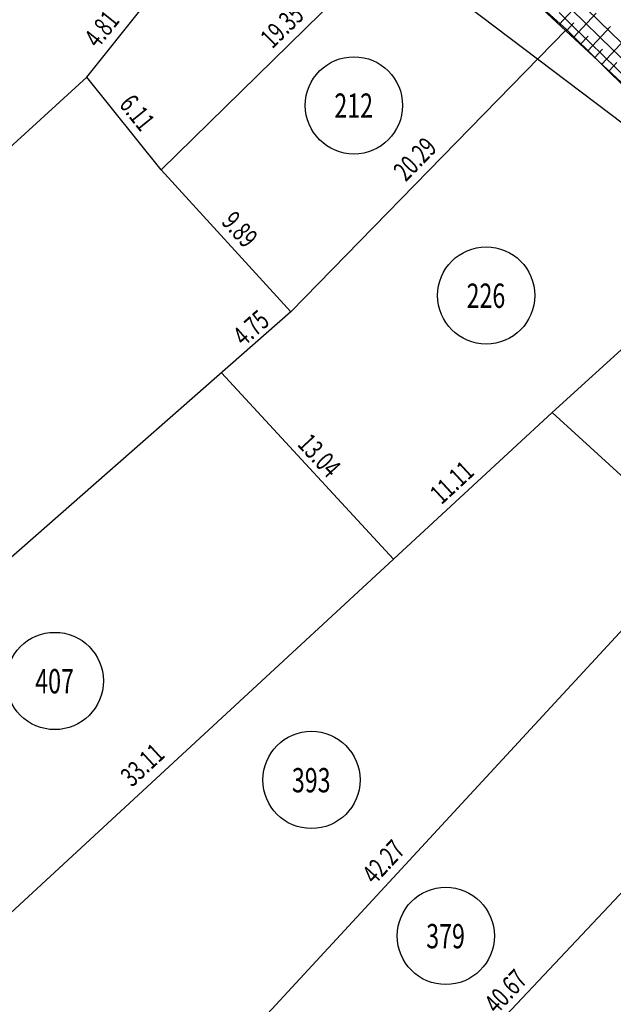
# Model space of a CAD drawing. Units: metres. Extents: x 7944 to 9393, y 286 to 3518.
# Drawn here: x 8843 to 8874, y 3006 to 3056 of the extents above; entities that cross this region are included whole.
import ezdxf
from ezdxf.enums import TextEntityAlignment as Align

# ---------------------------------------------------------------- set-up
doc = ezdxf.new("R2010")
doc.units = ezdxf.units.M
doc.header["$MEASUREMENT"] = 0
doc.layers.add('03_Calçada (hatch)', color=253, linetype='Continuous', lineweight=15)
doc.layers.add('04_Pavim.to (lajota)', color=253, linetype='Continuous', lineweight=15)
doc.styles.add('ROMANS', font='romans.shx')

# ---------------------------------------------------------------- blocks, each defined once
blk = doc.blocks.new('MAP-CINZA2')
at = {"color": 251}
for p, q in [((9864.381, 3061.982), (9850.554, 3048.442)), ((9846.724, 3053.196), (9849.735, 3056.951)), ((9871.41, 3055.653), (9857.224, 3041.142)), ((9836.952, 3044.322), (9846.724, 3053.196)), ((9850.554, 3048.442), (9846.724, 3053.196)), ((9857.224, 3041.142), (9850.554, 3048.442)), ((9881.423, 3045.748), (9870.668, 3035.966)), ((9857.224, 3041.142), (9827.706, 3015.227)), ((9853.656, 3038.009), (9862.505, 3028.426)), ((9877.981, 3029.272), (9870.668, 3035.966)), ((9862.505, 3028.426), (9838.185, 3005.96)), ((9877.05, 3027.796), (9848.35, 2996.76)), ((9882.876, 3020.465), (9854.993, 2990.862))]:
    blk.add_line(p, q, dxfattribs=at)
for points in [[(9836.613, 3086.48), (9845.93, 3078.968), (9846.912, 3080.163), (9853.109, 3074.295), (9853.452, 3073.213), (9858.457, 3067.297), (9864.381, 3061.982), (9871.41, 3055.653), (9881.423, 3045.748), (9888.924, 3038.544), (9890.429, 3040.134), (9897.103, 3033.423), (9904.315, 3027.23), (9921.922, 3013.311), (9922.499, 3010.602), (9921.935, 3007.919), (9919.782, 3006.157), (9913.118, 3001.605)], [(9862.505, 3028.426), (9870.668, 3035.966)]]:
    blk.add_lwpolyline(points, dxfattribs=at)
for centre in [(9860.471, 3051.754), (9867.275, 3041.981), (9845.085, 3022.162), (9858.288, 3017.073), (9865.197, 3009.054)]:
    blk.add_circle(centre, 2.5, dxfattribs=at)
at = {"color": 251, "style": 'ROMANS', "width": 0.7}
for s, rotation, p in [('4.81', 51.274, (9847.883, 3055.37)), ('19.35', 44.401, (9857.122, 3055.459)), ('6.11', 308.86, (9848.935, 3051.066)), ('20.29', 45.65, (9863.971, 3048.644)), ('9.89', 312.417, (9854.235, 3045.038)), ('4.75', 41.281, (9855.505, 3039.939)), ('13.04', 312.721, (9858.327, 3033.415)), ('11.11', 42.73, (9865.849, 3032.002)), ('33.11', 42.73, (9849.932, 3017.481)), ('42.27', 47.239, (9862.354, 3012.524)), ('40.67', 46.715, (9868.638, 3005.861))]:
    blk.add_text(s, height=1, rotation=rotation, dxfattribs=at).set_placement(p, align=Align.CENTER)
for s, p in [('212', (9860.459, 3051.742)), ('226', (9867.262, 3041.968)), ('407', (9845.073, 3022.149)), ('393', (9858.275, 3017.061)), ('379', (9865.185, 3009.042))]:
    blk.add_text(s, height=1.25, dxfattribs=at).set_placement(p, align=Align.MIDDLE_CENTER)
blk = doc.blocks.new('TOPOCINZA')
at = {"color": 253, "linetype": 'Continuous'}
for p, q in [((9871.03, 3055.916), (9872.192, 3057.17)), ((9871.763, 3055.236), (9872.929, 3056.493)), ((9871.396, 3055.576), (9871.784, 3055.994)), ((9872.496, 3054.556), (9873.665, 3055.817)), ((9872.13, 3054.896), (9872.519, 3055.316)), ((9873.23, 3053.876), (9874.402, 3055.141)), ((9872.863, 3054.216), (9873.253, 3054.637)), ((9873.597, 3053.536), (9873.988, 3053.958))]:
    blk.add_line(p, q, dxfattribs=at)
for points in [[(9833.152, 3104.666), (9843.524, 3089.976), (9865.134, 3071.684), (9880.234, 3056.057), (9893.879, 3044.993), (9911.698, 3030.536), (9921.527, 3024.571), (9922.303, 3023.192), (9922.131, 3022.17), (9917.905, 3016.861), (9914.875, 3019.462), (9905.702, 3026.482), (9900.801, 3031.485), (9890.289, 3040.055), (9876.146, 3051.173), (9861.093, 3065.126), (9836.563, 3087.481)], [(9871.025, 3056.524), (9871.842, 3055.727), (9872.6, 3054.988), (9873.302, 3054.303), (9873.954, 3053.668), (9874.56, 3053.078), (9875.125, 3052.528), (9875.654, 3052.013), (9876.151, 3051.529), (9876.622, 3051.071), (9877.072, 3050.634), (9877.506, 3050.213), (9877.928, 3049.804), (9878.343, 3049.401), (9878.757, 3049), (9879.174, 3048.596), (9879.599, 3048.184)], [(9871.307, 3057.027), (9872.248, 3056.113), (9873.194, 3055.194), (9874.141, 3054.275), (9875.079, 3053.363), (9876.003, 3052.467), (9876.905, 3051.592), (9877.778, 3050.744), (9878.615, 3049.932), (9879.409, 3049.162), (9880.153, 3048.441), (9880.84, 3047.775), (9881.462, 3047.172), (9882.013, 3046.638), (9882.486, 3046.18)], [(9872.435, 3056.719), (9873.721, 3055.472), (9875.034, 3054.199), (9876.353, 3052.92), (9877.659, 3051.654), (9878.934, 3050.418), (9880.158, 3049.231), (9881.313, 3048.111), (9882.379, 3047.078), (9883.337, 3046.15), (9884.168, 3045.344), (9884.853, 3044.68), (9885.372, 3044.177)]]:
    blk.add_lwpolyline(points, dxfattribs=at)
at = {"color": 253}
blk.add_lwpolyline([(9913.45, 3002.197), (9922.393, 3007.944), (9923.047, 3010.852), (9922.322, 3013.411), (9918.217, 3016.608), (9914.875, 3019.462), (9905.702, 3026.482), (9900.21, 3030.915), (9899.185, 3031.643), (9889.853, 3039.074), (9861.844, 3060.252), (9857.373, 3065.468), (9831.652, 3091.2), (9811.909, 3106.034), (9783.548, 3127.738)], dxfattribs=at)

msp = doc.modelspace()

# ---------------------------------------------------------------- hatches: boundary and pattern name
at = {"layer": '03_Calçada (hatch)'}
h = msp.add_hatch(dxfattribs=at)
h.set_pattern_fill('AR-HBONE', color=1, scale=0.15, style=0)
h.set_pattern_definition([(45, (0, 2250), (7e-17, 0.848528137), [1.8, -0.6]), (135, (0.42426, 2250.42426), (7e-17, 0.848528137), [1.8, -0.6])])
edge = h.paths.add_edge_path()
edge.add_line((8892.854, 3062.839), (8891.638, 3061.774))
edge.add_arc((8890.564, 3063.311), 1.876, 237.5083, 304.9477, ccw=False)
edge.add_line((8889.556, 3061.729), (8816.967, 3125.82))
edge.add_line((8816.967, 3125.82), (8758.392, 3193.887))
edge.add_line((8758.392, 3193.887), (8725.646, 3240.306))
edge.add_line((8725.646, 3240.306), (8725.436, 3238.348))
edge.add_line((8725.436, 3238.348), (8757.365, 3193.087))
edge.add_line((8757.365, 3193.087), (8816.04, 3124.905))
edge.add_line((8816.04, 3124.905), (8888.762, 3060.696))
edge.add_arc((8890.564, 3063.311), 3.176, 235.4337, 306.3994)
edge.add_line((8892.448, 3060.755), (8893.682, 3061.836))
edge.add_line((8893.682, 3061.836), (8892.854, 3062.839))
edge = h.paths.add_edge_path()
edge.add_line((8931.765, 3024.293), (8899.521, 3050.491))
edge.add_arc((8901.22, 3051.577), 2.016, 128.4029, 212.5914, ccw=False)
edge.add_line((8899.967, 3053.157), (8900.488, 3053.587))
edge.add_line((8900.488, 3053.587), (8899.661, 3054.59))
edge.add_line((8899.661, 3054.59), (8899.148, 3054.167))
edge.add_arc((8901.22, 3051.577), 3.316, 128.6502, 216.6494)
edge.add_line((8898.559, 3049.597), (8930.941, 3023.287))
edge.add_line((8930.941, 3023.287), (8931.765, 3024.293))
edge = h.paths.add_edge_path()
edge.add_line((8927.637, 3019.272), (8926.817, 3018.263))
edge.add_line((8926.817, 3018.263), (8894.114, 3044.833))
edge.add_line((8894.114, 3044.833), (8884.026, 3056.206))
edge.add_line((8884.026, 3056.206), (8811.404, 3120.327))
edge.add_line((8811.404, 3120.327), (8752.234, 3189.084))
edge.add_line((8752.234, 3189.084), (8724.433, 3228.494))
edge.add_line((8724.433, 3228.494), (8724.643, 3230.452))
edge.add_line((8724.643, 3230.452), (8753.261, 3189.885))
edge.add_line((8753.261, 3189.885), (8812.331, 3121.243))
edge.add_line((8812.331, 3121.243), (8884.946, 3057.128))
edge.add_line((8884.946, 3057.128), (8895.017, 3045.775))
edge.add_line((8895.017, 3045.775), (8927.637, 3019.272))
at = {"layer": '04_Pavim.to (lajota)'}
h = msp.add_hatch(dxfattribs=at)
h.set_pattern_fill('HONEY', color=1, scale=10, style=0)
h.set_pattern_definition([(0, (350, 2625), (1.875, 1.08253175), [1.25, -2.5]), (120, (350, 2625), (-1.875, 1.08253176), [1.25, -2.5]), (60, (350, 2625), (4e-09, 2.16506351), [-2.5, 1.25])])
edge = h.paths.add_edge_path()
edge.add_line((8815.719, 3124.588), (8757.01, 3192.81))
edge.add_line((8757.01, 3192.81), (8725.408, 3237.608))
edge.add_line((8725.408, 3237.608), (8724.715, 3231.13))
edge.add_line((8724.715, 3231.13), (8753.616, 3190.162))
edge.add_line((8753.616, 3190.162), (8812.652, 3121.56))
edge.add_line((8812.652, 3121.56), (8885.265, 3057.448))
edge.add_line((8885.265, 3057.448), (8895.329, 3046.102))
edge.add_line((8895.329, 3046.102), (8927.884, 3019.651))
edge.add_line((8927.884, 3019.651), (8930.617, 3022.97))
edge.add_line((8930.617, 3022.97), (8898.233, 3049.282))
edge.add_arc((8901.22, 3051.577), 3.766, 128.7041, 217.5324, ccw=False)
edge.add_line((8898.865, 3054.516), (8899.336, 3054.905))
edge.add_line((8899.336, 3054.905), (8893.931, 3061.456))
edge.add_line((8893.931, 3061.456), (8892.731, 3060.405))
edge.add_arc((8890.564, 3063.311), 3.626, 234.9924, 306.7083, ccw=False)
edge.add_line((8888.484, 3060.341), (8815.719, 3124.588))

# ---------------------------------------------------------------- block references
for name in ['MAP-CINZA2', 'TOPOCINZA']:
    msp.add_blockref(name, (-1000, 0))

doc.saveas('drawing.dxf')
